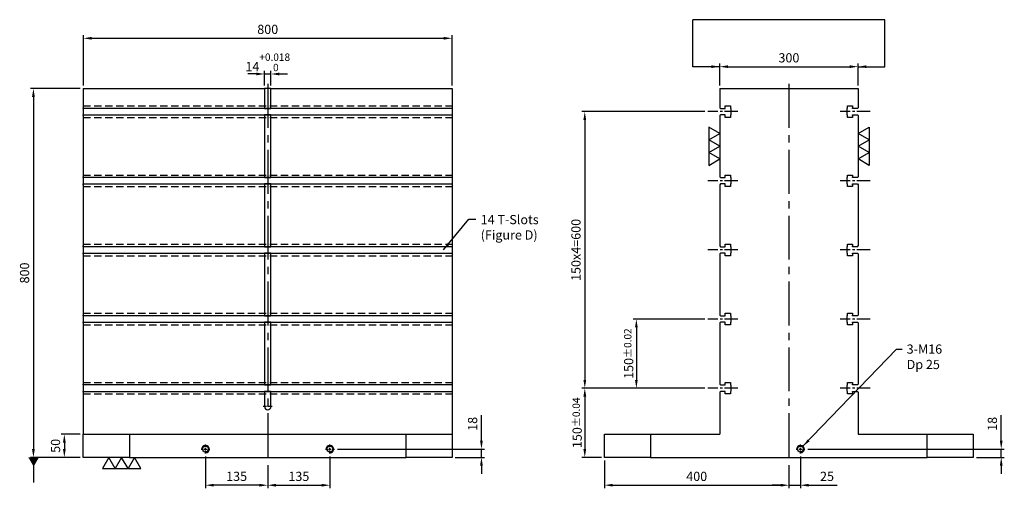
# Model space of a CAD drawing. Units: millimetres. Extents: x 7940 to 10081, y 5158 to 7497.
# Drawn here: x 7945 to 10081, y 5158 to 6175 of the extents above; entities that cross this region are included whole.
import ezdxf

# ---------------------------------------------------------------- set-up
doc = ezdxf.new("R2010")
doc.units = ezdxf.units.MM
for name, pattern in [('CENTER2', [28.575, 19.05, -3.175, 3.175, -3.175]), ('CL-5', [7, 5, -0.5, 1, -0.5]), ('DASHED2', [9.525, 6.35, -3.175])]:
    doc.linetypes.add(name, pattern=pattern)
for name, color, linetype in [('01', 4, 'Continuous'), ('CL', 1, 'CENTER2'), ('CLL', 1, 'Continuous'), ('DASH', 8, 'DASHED2'), ('DIM', 6, 'Continuous'), ('G', 3, 'Continuous'), ('W', 7, 'Continuous')]:
    doc.layers.add(name, color=color, linetype=linetype)
doc.styles.add('TXT-1', font='txt.shx', dxfattribs={"width": 0.9, "bigfont": 'chineset.shx'})
doc.styles.add('TXT-7', font='txt.shx', dxfattribs={"width": 0.8, "bigfont": 'chineset.shx'})
doc.dimstyles.new('HISO-25', dxfattribs={"dimscale": 6, "dimtxt": 2, "dimasz": 1.8, "dimexe": 0.66666, "dimexo": 0.66666, "dimgap": 0.66666, "dimtad": 0, "dimtoh": 1, "dimdsep": 46, "dimtxsty": 'TXT-1', "dimcen": -2.5, "dimclrd": 256, "dimclre": 256, "dimclrt": 3, "dimadec": 0, "dimazin": 0, "dimtfac": 0.8, "dimtmove": 0, "dimatfit": 3, "dimfxl": 0, "dimlwd": -1, "dimarcsym": 0})
doc.dimstyles.new('ISO-25', dxfattribs={"dimscale": 7, "dimtxt": 2, "dimasz": 1.8, "dimexe": 0.66666, "dimexo": 0.66666, "dimgap": 0.66666, "dimtad": 1, "dimdsep": 46, "dimtxsty": 'TXT-1', "dimcen": -2.5, "dimclrd": 256, "dimclre": 256, "dimclrt": 3, "dimadec": 0, "dimazin": 0, "dimtfac": 0.8, "dimtmove": 0, "dimatfit": 3, "dimfxl": 0, "dimlwd": -1, "dimarcsym": 0})

# ---------------------------------------------------------------- blocks, each defined once
blk = doc.blocks.new('螺絲-M10')
at = {"layer": '01'}
blk.add_circle((0, 0), 4, dxfattribs=at)
at = {"layer": 'CLL', "linetype": 'CL-5', "ltscale": 3}
for p, q in [((-6, 0), (-2.9, 0)), ((-1.8, 0), (1.8, 0)), ((0, 2.9), (0, 6)), ((0, -1.8), (0, 1.8)), ((2.9, 0), (6, 0)), ((0, -6), (0, -2.9))]:
    blk.add_line(p, q, dxfattribs=at)
at = {"layer": 'G'}
blk.add_arc((0, 0), 5, 259.1931, 190.8069, dxfattribs=at)
blk = doc.blocks.new('*D13')
at = {"layer": 'Defpoints', "color": 0}
for p in [(-1710.1, 1885.9), (-1454.7, 1867.9), (-1391.1, 1867.9)]:
    blk.add_point(p, dxfattribs=at)
at = {"layer": 'DIM'}
for p, q in [((-1391.1, 1903.9), (-1391.1, 1959.2)), ((-1391.1, 1867.9), (-1391.1, 1885.9)), ((-1391.1, 1849.9), (-1391.1, 1831.9))]:
    blk.add_line(p, q, dxfattribs=at)
at = {"layer": 'DIM', "lineweight": -2}
for p, q in [((-1703.5, 1885.9), (-1384.4, 1885.9)), ((-1448.1, 1867.9), (-1384.4, 1867.9))]:
    blk.add_line(p, q, dxfattribs=at)
at = {"layer": 'DIM'}
for points in [[(-1394.1, 1903.9), (-1388.1, 1903.9), (-1391.1, 1885.9)], [(-1394.1, 1849.9), (-1388.1, 1849.9), (-1391.1, 1867.9)]]:
    blk.add_solid(points, dxfattribs=at)
at = {"layer": 'DIM', "color": 3, "insert": (-1407.7, 1940.6), "char_height": 20, "attachment_point": 5, "rotation": 90, "style": 'TXT-1'}
blk.add_mtext('18', dxfattribs=at)
blk = doc.blocks.new('*D27')
at = {"layer": 'Defpoints', "color": 0}
for p in [(-1124.1, 1867.9), (-724.1, 1857.9), (-724.1, 1807.5)]:
    blk.add_point(p, dxfattribs=at)
at = {"layer": 'DIM', "lineweight": -2}
for p, q in [((-1124.1, 1861.2), (-1124.1, 1800.8)), ((-724.1, 1851.2), (-724.1, 1800.8))]:
    blk.add_line(p, q, dxfattribs=at)
at = {"layer": 'DIM'}
blk.add_line((-1106.1, 1807.5), (-742.1, 1807.5), dxfattribs=at)
for points in [[(-1106.1, 1810.5), (-1106.1, 1804.5), (-1124.1, 1807.5)], [(-742.1, 1810.5), (-742.1, 1804.5), (-724.1, 1807.5)]]:
    blk.add_solid(points, dxfattribs=at)
at = {"layer": 'DIM', "color": 3, "insert": (-924.1, 1824.1), "char_height": 20, "attachment_point": 5, "style": 'TXT-1'}
blk.add_mtext('400', dxfattribs=at)
blk = doc.blocks.new('*D23')
at = {"layer": 'Defpoints', "color": 0}
for p in [(-1989.7, 1876.3), (-1854.7, 1857.9), (-1989.7, 1807.5)]:
    blk.add_point(p, dxfattribs=at)
at = {"layer": 'DIM', "lineweight": -2}
for p, q in [((-1989.7, 1869.6), (-1989.7, 1800.8)), ((-1854.7, 1851.2), (-1854.7, 1800.8))]:
    blk.add_line(p, q, dxfattribs=at)
at = {"layer": 'DIM'}
blk.add_line((-1872.7, 1807.5), (-1971.7, 1807.5), dxfattribs=at)
for points in [[(-1971.7, 1810.5), (-1971.7, 1804.5), (-1989.7, 1807.5)], [(-1872.7, 1810.5), (-1872.7, 1804.5), (-1854.7, 1807.5)]]:
    blk.add_solid(points, dxfattribs=at)
at = {"layer": 'DIM', "color": 3, "insert": (-1922.2, 1824.1), "char_height": 20, "attachment_point": 5, "style": 'TXT-1'}
blk.add_mtext('135', dxfattribs=at)
blk = doc.blocks.new('*D24')
at = {"layer": 'Defpoints', "color": 0}
for p in [(-1719.7, 1876.3), (-1854.7, 1857.9), (-1719.7, 1807.5)]:
    blk.add_point(p, dxfattribs=at)
at = {"layer": 'DIM', "lineweight": -2}
for p, q in [((-1719.7, 1869.6), (-1719.7, 1800.8)), ((-1854.7, 1851.2), (-1854.7, 1800.8))]:
    blk.add_line(p, q, dxfattribs=at)
at = {"layer": 'DIM'}
blk.add_line((-1836.7, 1807.5), (-1737.7, 1807.5), dxfattribs=at)
for points in [[(-1836.7, 1810.5), (-1836.7, 1804.5), (-1854.7, 1807.5)], [(-1737.7, 1810.5), (-1737.7, 1804.5), (-1719.7, 1807.5)]]:
    blk.add_solid(points, dxfattribs=at)
at = {"layer": 'DIM', "color": 3, "insert": (-1787.2, 1824.1), "char_height": 20, "attachment_point": 5, "style": 'TXT-1'}
blk.add_mtext('135', dxfattribs=at)
blk = doc.blocks.new('*D25')
at = {"layer": 'Defpoints', "color": 0}
for p in [(-699.1, 1876.3), (-724.1, 1857.9), (-699.1, 1807.5)]:
    blk.add_point(p, dxfattribs=at)
at = {"layer": 'DIM', "lineweight": -2}
for p, q in [((-699.1, 1869.6), (-699.1, 1800.8)), ((-724.1, 1851.2), (-724.1, 1800.8))]:
    blk.add_line(p, q, dxfattribs=at)
at = {"layer": 'DIM'}
for p, q in [((-742.1, 1807.5), (-760.1, 1807.5)), ((-724.1, 1807.5), (-699.1, 1807.5)), ((-681.1, 1807.5), (-619.7, 1807.5))]:
    blk.add_line(p, q, dxfattribs=at)
for points in [[(-742.1, 1810.5), (-742.1, 1804.5), (-724.1, 1807.5)], [(-681.1, 1810.5), (-681.1, 1804.5), (-699.1, 1807.5)]]:
    blk.add_solid(points, dxfattribs=at)
at = {"layer": 'DIM', "color": 3, "insert": (-641.4, 1824.1), "char_height": 20, "attachment_point": 5, "style": 'TXT-1'}
blk.add_mtext('25', dxfattribs=at)
blk = doc.blocks.new('*D26')
at = {"layer": 'Defpoints', "color": 0}
for p in [(-689.5, 1885.9), (-324.1, 1867.9), (-263.5, 1867.9)]:
    blk.add_point(p, dxfattribs=at)
at = {"layer": 'DIM'}
for p, q in [((-263.5, 1903.9), (-263.5, 1959.2)), ((-263.5, 1867.9), (-263.5, 1885.9)), ((-263.5, 1849.9), (-263.5, 1831.9))]:
    blk.add_line(p, q, dxfattribs=at)
at = {"layer": 'DIM', "lineweight": -2}
for p, q in [((-682.8, 1885.9), (-256.8, 1885.9)), ((-317.4, 1867.9), (-256.8, 1867.9))]:
    blk.add_line(p, q, dxfattribs=at)
at = {"layer": 'DIM'}
for points in [[(-266.5, 1903.9), (-260.5, 1903.9), (-263.5, 1885.9)], [(-266.5, 1849.9), (-260.5, 1849.9), (-263.5, 1867.9)]]:
    blk.add_solid(points, dxfattribs=at)
at = {"layer": 'DIM', "color": 3, "insert": (-280.2, 1940.6), "char_height": 20, "attachment_point": 5, "rotation": 90, "style": 'TXT-1'}
blk.add_mtext('18', dxfattribs=at)
blk = doc.blocks.new('*D14')
at = {"layer": 'Defpoints', "color": 0}
for p in [(-574.1, 2715.4), (-874.1, 2667.9), (-574.1, 2667.9)]:
    blk.add_point(p, dxfattribs=at)
at = {"layer": 'DIM', "lineweight": -2}
for p, q in [((-874.1, 2674.6), (-874.1, 2722)), ((-574.1, 2674.6), (-574.1, 2722))]:
    blk.add_line(p, q, dxfattribs=at)
at = {"layer": 'DIM'}
blk.add_line((-856.1, 2715.4), (-592.1, 2715.4), dxfattribs=at)
for points in [[(-856.1, 2718.4), (-856.1, 2712.4), (-874.1, 2715.4)], [(-592.1, 2718.4), (-592.1, 2712.4), (-574.1, 2715.4)]]:
    blk.add_solid(points, dxfattribs=at)
at = {"layer": 'DIM', "color": 3, "insert": (-724.1, 2732), "char_height": 20, "attachment_point": 5, "style": 'TXT-1'}
blk.add_mtext('300', dxfattribs=at)
blk = doc.blocks.new('*D15')
at = {"layer": 'Defpoints', "color": 0}
for p in [(-2254.7, 1917.9), (-2295.9, 1867.9), (-2254.7, 1867.9)]:
    blk.add_point(p, dxfattribs=at)
at = {"layer": 'DIM', "lineweight": -2}
for p, q in [((-2261.4, 1917.9), (-2302.5, 1917.9)), ((-2261.4, 1867.9), (-2302.5, 1867.9))]:
    blk.add_line(p, q, dxfattribs=at)
at = {"layer": 'DIM'}
blk.add_line((-2295.9, 1899.9), (-2295.9, 1885.9), dxfattribs=at)
for points in [[(-2298.9, 1899.9), (-2292.9, 1899.9), (-2295.9, 1917.9)], [(-2298.9, 1885.9), (-2292.9, 1885.9), (-2295.9, 1867.9)]]:
    blk.add_solid(points, dxfattribs=at)
at = {"layer": 'DIM', "color": 3, "insert": (-2312.5, 1892.9), "char_height": 20, "attachment_point": 5, "rotation": 90, "style": 'TXT-1'}
blk.add_mtext('50', dxfattribs=at)
blk = doc.blocks.new('*D16')
at = {"layer": 'Defpoints', "color": 0}
for p in [(-2254.7, 2667.9), (-2363, 1867.9), (-2254.7, 1867.9)]:
    blk.add_point(p, dxfattribs=at)
at = {"layer": 'DIM', "lineweight": -2}
for p, q in [((-2261.4, 2667.9), (-2369.6, 2667.9)), ((-2261.4, 1867.9), (-2369.6, 1867.9))]:
    blk.add_line(p, q, dxfattribs=at)
at = {"layer": 'DIM'}
blk.add_line((-2363, 2649.9), (-2363, 1885.9), dxfattribs=at)
for points in [[(-2366, 2649.9), (-2360, 2649.9), (-2363, 2667.9)], [(-2366, 1885.9), (-2360, 1885.9), (-2363, 1867.9)]]:
    blk.add_solid(points, dxfattribs=at)
at = {"layer": 'DIM', "color": 3, "insert": (-2379.6, 2267.9), "char_height": 20, "attachment_point": 5, "rotation": 90, "style": 'TXT-1'}
blk.add_mtext('800', dxfattribs=at)
blk = doc.blocks.new('*D17')
at = {"layer": 'Defpoints', "color": 0}
for p in [(-900.1, 2167.9), (-1055, 2017.9), (-900.1, 2017.9)]:
    blk.add_point(p, dxfattribs=at)
at = {"layer": 'DIM', "lineweight": -2}
for p, q in [((-906.7, 2167.9), (-1061.7, 2167.9)), ((-906.7, 2017.9), (-1061.7, 2017.9))]:
    blk.add_line(p, q, dxfattribs=at)
at = {"layer": 'DIM'}
blk.add_line((-1055, 2149.9), (-1055, 2035.9), dxfattribs=at)
for points in [[(-1058, 2149.9), (-1052, 2149.9), (-1055, 2167.9)], [(-1058, 2035.9), (-1052, 2035.9), (-1055, 2017.9)]]:
    blk.add_solid(points, dxfattribs=at)
at = {"layer": 'DIM', "color": 3, "insert": (-1071.7, 2092.9), "char_height": 20, "attachment_point": 5, "rotation": 90, "style": 'TXT-1'}
blk.add_mtext('150{\\H16.000000;±0.02}', dxfattribs=at)
blk = doc.blocks.new('*D18')
at = {"layer": 'Defpoints', "color": 0}
for p in [(-900.1, 2017.9), (-1166.9, 1867.9), (-1124.1, 1867.9)]:
    blk.add_point(p, dxfattribs=at)
at = {"layer": 'DIM', "lineweight": -2}
for p, q in [((-906.7, 2017.9), (-1173.5, 2017.9)), ((-1130.7, 1867.9), (-1173.5, 1867.9))]:
    blk.add_line(p, q, dxfattribs=at)
at = {"layer": 'DIM'}
blk.add_line((-1166.9, 1999.9), (-1166.9, 1885.9), dxfattribs=at)
for points in [[(-1169.9, 1999.9), (-1163.9, 1999.9), (-1166.9, 2017.9)], [(-1169.9, 1885.9), (-1163.9, 1885.9), (-1166.9, 1867.9)]]:
    blk.add_solid(points, dxfattribs=at)
at = {"layer": 'DIM', "color": 3, "insert": (-1183.5, 1942.9), "char_height": 20, "attachment_point": 5, "rotation": 90, "style": 'TXT-1'}
blk.add_mtext('150{\\H16.000000;±0.04}', dxfattribs=at)
blk = doc.blocks.new('加工-3-直')
at = {"layer": '01'}
for points in [[(0, 0), (-4.33, -2.5), (-4.33, 2.5)], [(0, -5), (-4.33, -7.5), (-4.33, -2.5)], [(0, -10), (-4.33, -12.5), (-4.33, -7.5)]]:
    blk.add_lwpolyline(points, close=True, dxfattribs=at)
blk = doc.blocks.new('*D28')
at = {"layer": 'Defpoints', "color": 0}
for p in [(-900.1, 2617.9), (-1166.9, 2017.9), (-900.1, 2017.9)]:
    blk.add_point(p, dxfattribs=at)
at = {"layer": 'DIM', "lineweight": -2}
for p, q in [((-906.7, 2617.9), (-1173.5, 2617.9)), ((-906.7, 2017.9), (-1173.5, 2017.9))]:
    blk.add_line(p, q, dxfattribs=at)
at = {"layer": 'DIM'}
blk.add_line((-1166.9, 2599.9), (-1166.9, 2035.9), dxfattribs=at)
for points in [[(-1169.9, 2599.9), (-1163.9, 2599.9), (-1166.9, 2617.9)], [(-1169.9, 2035.9), (-1163.9, 2035.9), (-1166.9, 2017.9)]]:
    blk.add_solid(points, dxfattribs=at)
at = {"layer": 'DIM', "color": 3, "insert": (-1183.5, 2317.9), "char_height": 20, "attachment_point": 5, "rotation": 90, "style": 'TXT-1'}
blk.add_mtext('150x4=600', dxfattribs=at)
blk = doc.blocks.new('*D29')
at = {"layer": 'Defpoints', "color": 0}
for p in [(-1454.7, 2777), (-2254.7, 2667.9), (-1454.7, 2667.9)]:
    blk.add_point(p, dxfattribs=at)
at = {"layer": 'DIM', "lineweight": -2}
for p, q in [((-2254.7, 2674.6), (-2254.7, 2783.7)), ((-1454.7, 2674.6), (-1454.7, 2783.7))]:
    blk.add_line(p, q, dxfattribs=at)
at = {"layer": 'DIM'}
blk.add_line((-2236.7, 2777), (-1472.7, 2777), dxfattribs=at)
for points in [[(-2236.7, 2780), (-2236.7, 2774), (-2254.7, 2777)], [(-1472.7, 2780), (-1472.7, 2774), (-1454.7, 2777)]]:
    blk.add_solid(points, dxfattribs=at)
at = {"layer": 'DIM', "color": 3, "insert": (-1854.7, 2793.7), "char_height": 20, "attachment_point": 5, "style": 'TXT-1'}
blk.add_mtext('800', dxfattribs=at)
blk = doc.blocks.new('*D30')
at = {"layer": 'Defpoints', "color": 0}
for p in [(-1847.7, 2699.5), (-1861.7, 2667.9), (-1847.7, 2667.9)]:
    blk.add_point(p, dxfattribs=at)
at = {"layer": 'DIM'}
for p, q in [((-1879.7, 2699.5), (-1897.7, 2699.5)), ((-1861.7, 2699.5), (-1847.7, 2699.5)), ((-1829.7, 2699.5), (-1811.7, 2699.5))]:
    blk.add_line(p, q, dxfattribs=at)
at = {"layer": 'DIM', "lineweight": -2}
for p, q in [((-1861.7, 2674.6), (-1861.7, 2706.2)), ((-1847.7, 2674.6), (-1847.7, 2706.2))]:
    blk.add_line(p, q, dxfattribs=at)
at = {"layer": 'DIM'}
for points in [[(-1879.7, 2702.5), (-1879.7, 2696.5), (-1861.7, 2699.5)], [(-1829.7, 2702.5), (-1829.7, 2696.5), (-1847.7, 2699.5)]]:
    blk.add_solid(points, dxfattribs=at)
at = {"layer": 'DIM', "color": 3, "insert": (-1854.7, 2724.8), "char_height": 20, "attachment_point": 5, "style": 'TXT-1'}
blk.add_mtext('14{\\H16.000000;\\S+0.018^  0;}', dxfattribs=at)

msp = doc.modelspace()

# ---------------------------------------------------------------- linework, layer by layer
at = {"layer": 'CL', "ltscale": 5}
for p, q in [((8483.231, 6035.594), (8483.231, 5215.594)), ((9613.896, 6035.594), (9613.896, 5215.594))]:
    msp.add_line(p, q, dxfattribs=at)
at = {"layer": 'CL', "ltscale": 1.5}
for p, q in [((9502.842, 5975.594), (9437.896, 5975.594)), ((9789.896, 5975.594), (9724.95, 5975.594)), ((9502.842, 5825.594), (9437.896, 5825.594)), ((9789.896, 5825.594), (9724.95, 5825.594)), ((9502.842, 5675.594), (9437.896, 5675.594)), ((9789.896, 5675.594), (9724.95, 5675.594)), ((9502.842, 5525.594), (9437.896, 5525.594)), ((9789.896, 5525.594), (9724.95, 5525.594)), ((9502.842, 5375.594), (9437.896, 5375.594)), ((9789.896, 5375.594), (9724.95, 5375.594))]:
    msp.add_line(p, q, dxfattribs=at)
at = {"layer": 'CL', "ltscale": 0.5}
msp.add_line((8493.231, 5335.594), (8473.231, 5335.594), dxfattribs=at)
at = {"layer": 'DASH', "ltscale": 2.5}
for p, q in [((8083.231, 5988.094), (8883.231, 5988.094)), ((8083.231, 5963.094), (8883.231, 5963.094)), ((8083.231, 5838.094), (8883.231, 5838.094)), ((8083.231, 5813.094), (8883.231, 5813.094)), ((8083.231, 5688.094), (8883.231, 5688.094)), ((8083.231, 5663.094), (8883.231, 5663.094)), ((8083.231, 5538.094), (8883.231, 5538.094)), ((8083.231, 5513.094), (8883.231, 5513.094)), ((8083.231, 5388.094), (8883.231, 5388.094)), ((8083.231, 5363.094), (8883.231, 5363.094))]:
    msp.add_line(p, q, dxfattribs=at)
at = {"layer": 'DIM'}
msp.add_line((9822.233, 6174.984), (9405.559, 6174.984), dxfattribs=at)
at = {"layer": 'W'}
for p, q in [((8083.231, 6025.594), (8083.231, 5984.094)), ((8083.231, 6025.594), (8476.231, 6025.594)), ((8490.231, 6025.594), (8476.231, 6025.594)), ((8476.231, 6025.594), (8476.231, 5984.094)), ((8490.231, 6025.594), (8883.231, 6025.594)), ((8490.231, 5984.094), (8490.231, 6025.594)), ((8883.231, 6025.594), (8883.231, 5984.094)), ((9463.896, 6025.594), (9463.896, 5984.094)), ((9463.896, 6025.594), (9763.896, 6025.594)), ((9763.896, 6025.594), (9763.896, 5984.094)), ((8083.231, 5982.594), (8083.231, 5984.094)), ((8083.231, 5982.594), (8083.231, 5982.344)), ((8476.231, 5982.594), (8083.231, 5982.594)), ((8083.231, 5982.344), (8083.231, 5968.844)), ((8476.231, 5984.094), (8476.231, 5982.594)), ((8476.231, 5982.594), (8490.231, 5982.594)), ((8883.231, 5982.594), (8476.231, 5982.594)), ((8490.231, 5982.594), (8490.231, 5984.094)), ((8883.231, 5984.094), (8883.231, 5982.594)), ((8883.231, 5982.594), (8883.231, 5982.344)), ((8883.231, 5982.344), (8883.231, 5968.844)), ((9463.896, 5984.094), (9465.396, 5982.594)), ((9465.396, 5982.594), (9475.896, 5982.594)), ((9475.896, 5982.594), (9475.896, 5988.094)), ((9475.896, 5988.094), (9486.896, 5988.094)), ((9486.896, 5988.094), (9486.896, 5983.144)), ((9486.896, 5983.144), (9487.696, 5982.344)), ((9487.696, 5982.344), (9487.696, 5968.844)), ((9740.096, 5982.344), (9740.896, 5983.144)), ((9740.096, 5968.844), (9740.096, 5982.344)), ((9740.896, 5983.144), (9740.896, 5988.094)), ((9740.896, 5988.094), (9751.896, 5988.094)), ((9751.896, 5988.094), (9751.896, 5984.094)), ((9751.896, 5982.594), (9751.896, 5984.094)), ((9762.396, 5982.594), (9751.896, 5982.594)), ((9762.396, 5982.594), (9763.896, 5984.094)), ((8083.231, 5968.844), (8083.231, 5968.594)), ((8083.231, 5967.094), (8083.231, 5968.594)), ((8083.231, 5968.594), (8476.231, 5968.594)), ((8083.231, 5967.094), (8083.231, 5834.094)), ((8490.231, 5968.594), (8476.231, 5968.594)), ((8476.231, 5968.594), (8476.231, 5967.094)), ((8476.231, 5968.594), (8883.231, 5968.594)), ((8476.231, 5967.094), (8476.231, 5834.094)), ((8490.231, 5967.094), (8490.231, 5968.594)), ((8490.231, 5834.094), (8490.231, 5967.094)), ((8883.231, 5968.844), (8883.231, 5968.594)), ((8883.231, 5968.594), (8883.231, 5967.094)), ((8883.231, 5967.094), (8883.231, 5834.094)), ((9465.396, 5968.594), (9463.896, 5967.094)), ((9463.896, 5967.094), (9463.896, 5834.094)), ((9475.896, 5968.594), (9465.396, 5968.594)), ((9475.896, 5963.094), (9475.896, 5968.594)), ((9486.896, 5963.094), (9475.896, 5963.094)), ((9487.696, 5968.844), (9486.896, 5968.044)), ((9486.896, 5968.044), (9486.896, 5963.094)), ((9740.896, 5968.044), (9740.096, 5968.844)), ((9740.896, 5963.094), (9740.896, 5968.044)), ((9751.896, 5963.094), (9740.896, 5963.094)), ((9751.896, 5968.594), (9762.396, 5968.594)), ((9751.896, 5967.094), (9751.896, 5968.594)), ((9751.896, 5967.094), (9751.896, 5963.094)), ((9762.396, 5968.594), (9763.896, 5967.094)), ((9763.896, 5967.094), (9763.896, 5834.094)), ((8083.231, 5832.594), (8083.231, 5834.094)), ((8083.231, 5832.594), (8083.231, 5832.344)), ((8476.231, 5832.594), (8083.231, 5832.594)), ((8083.231, 5832.344), (8083.231, 5818.844)), ((8476.231, 5834.094), (8476.231, 5832.594)), ((8476.231, 5832.594), (8490.231, 5832.594)), ((8883.231, 5832.594), (8476.231, 5832.594)), ((8490.231, 5832.594), (8490.231, 5834.094)), ((8883.231, 5834.094), (8883.231, 5832.594)), ((8883.231, 5832.594), (8883.231, 5832.344)), ((8883.231, 5832.344), (8883.231, 5818.844)), ((9463.896, 5834.094), (9465.396, 5832.594)), ((9465.396, 5832.594), (9475.896, 5832.594)), ((9475.896, 5832.594), (9475.896, 5838.094)), ((9475.896, 5838.094), (9486.896, 5838.094)), ((9486.896, 5838.094), (9486.896, 5833.144)), ((9486.896, 5833.144), (9487.696, 5832.344)), ((9487.696, 5832.344), (9487.696, 5818.844)), ((9740.096, 5832.344), (9740.896, 5833.144)), ((9740.096, 5818.844), (9740.096, 5832.344)), ((9740.896, 5833.144), (9740.896, 5838.094)), ((9740.896, 5838.094), (9751.896, 5838.094)), ((9751.896, 5838.094), (9751.896, 5834.094)), ((9751.896, 5832.594), (9751.896, 5834.094)), ((9762.396, 5832.594), (9751.896, 5832.594)), ((9762.396, 5832.594), (9763.896, 5834.094)), ((8083.231, 5818.844), (8083.231, 5818.594)), ((8083.231, 5817.094), (8083.231, 5818.594)), ((8083.231, 5818.594), (8476.231, 5818.594)), ((8083.231, 5817.094), (8083.231, 5684.094)), ((8490.231, 5818.594), (8476.231, 5818.594)), ((8476.231, 5818.594), (8476.231, 5817.094)), ((8476.231, 5818.594), (8883.231, 5818.594)), ((8476.231, 5817.094), (8476.231, 5684.094)), ((8490.231, 5817.094), (8490.231, 5818.594)), ((8490.231, 5684.094), (8490.231, 5817.094)), ((8883.231, 5818.844), (8883.231, 5818.594)), ((8883.231, 5818.594), (8883.231, 5817.094)), ((8883.231, 5817.094), (8883.231, 5684.094)), ((9465.396, 5818.594), (9463.896, 5817.094)), ((9463.896, 5817.094), (9463.896, 5684.094)), ((9475.896, 5818.594), (9465.396, 5818.594)), ((9475.896, 5813.094), (9475.896, 5818.594)), ((9486.896, 5813.094), (9475.896, 5813.094)), ((9487.696, 5818.844), (9486.896, 5818.044)), ((9486.896, 5818.044), (9486.896, 5813.094)), ((9740.896, 5818.044), (9740.096, 5818.844)), ((9740.896, 5813.094), (9740.896, 5818.044)), ((9751.896, 5813.094), (9740.896, 5813.094)), ((9751.896, 5818.594), (9762.396, 5818.594)), ((9751.896, 5817.094), (9751.896, 5818.594)), ((9751.896, 5817.094), (9751.896, 5813.094)), ((9762.396, 5818.594), (9763.896, 5817.094)), ((9763.896, 5817.094), (9763.896, 5684.094)), ((8083.231, 5682.594), (8083.231, 5684.094)), ((8083.231, 5682.594), (8083.231, 5682.344)), ((8476.231, 5682.594), (8083.231, 5682.594)), ((8083.231, 5682.344), (8083.231, 5668.844)), ((8476.231, 5684.094), (8476.231, 5682.594)), ((8476.231, 5682.594), (8490.231, 5682.594)), ((8883.231, 5682.594), (8476.231, 5682.594)), ((8490.231, 5682.594), (8490.231, 5684.094)), ((8883.231, 5684.094), (8883.231, 5682.594)), ((8883.231, 5682.594), (8883.231, 5682.344)), ((8883.231, 5682.344), (8883.231, 5668.844)), ((9463.896, 5684.094), (9465.396, 5682.594)), ((9465.396, 5682.594), (9475.896, 5682.594)), ((9475.896, 5682.594), (9475.896, 5688.094)), ((9475.896, 5688.094), (9486.896, 5688.094)), ((9486.896, 5688.094), (9486.896, 5683.144)), ((9486.896, 5683.144), (9487.696, 5682.344)), ((9487.696, 5682.344), (9487.696, 5668.844)), ((9740.096, 5682.344), (9740.896, 5683.144)), ((9740.096, 5668.844), (9740.096, 5682.344)), ((9740.896, 5683.144), (9740.896, 5688.094)), ((9740.896, 5688.094), (9751.896, 5688.094)), ((9751.896, 5688.094), (9751.896, 5684.094)), ((9751.896, 5682.594), (9751.896, 5684.094)), ((9762.396, 5682.594), (9751.896, 5682.594)), ((9762.396, 5682.594), (9763.896, 5684.094)), ((8083.231, 5668.844), (8083.231, 5668.594)), ((8083.231, 5667.094), (8083.231, 5668.594)), ((8083.231, 5668.594), (8476.231, 5668.594)), ((8083.231, 5667.094), (8083.231, 5534.094)), ((8490.231, 5668.594), (8476.231, 5668.594)), ((8476.231, 5668.594), (8476.231, 5667.094)), ((8476.231, 5668.594), (8883.231, 5668.594)), ((8476.231, 5667.094), (8476.231, 5534.094)), ((8490.231, 5667.094), (8490.231, 5668.594)), ((8490.231, 5534.094), (8490.231, 5667.094)), ((8883.231, 5668.844), (8883.231, 5668.594)), ((8883.231, 5668.594), (8883.231, 5667.094)), ((8883.231, 5667.094), (8883.231, 5534.094)), ((9465.396, 5668.594), (9463.896, 5667.094)), ((9463.896, 5667.094), (9463.896, 5534.094)), ((9475.896, 5668.594), (9465.396, 5668.594)), ((9475.896, 5663.094), (9475.896, 5668.594)), ((9486.896, 5663.094), (9475.896, 5663.094)), ((9487.696, 5668.844), (9486.896, 5668.044)), ((9486.896, 5668.044), (9486.896, 5663.094)), ((9740.896, 5668.044), (9740.096, 5668.844)), ((9740.896, 5663.094), (9740.896, 5668.044)), ((9751.896, 5663.094), (9740.896, 5663.094)), ((9751.896, 5668.594), (9762.396, 5668.594)), ((9751.896, 5667.094), (9751.896, 5668.594)), ((9751.896, 5667.094), (9751.896, 5663.094)), ((9762.396, 5668.594), (9763.896, 5667.094)), ((9763.896, 5667.094), (9763.896, 5534.094)), ((8083.231, 5532.594), (8083.231, 5534.094)), ((8083.231, 5532.594), (8083.231, 5532.344)), ((8476.231, 5532.594), (8083.231, 5532.594)), ((8083.231, 5532.344), (8083.231, 5518.844)), ((8476.231, 5534.094), (8476.231, 5532.594)), ((8476.231, 5532.594), (8490.231, 5532.594)), ((8883.231, 5532.594), (8476.231, 5532.594)), ((8490.231, 5532.594), (8490.231, 5534.094)), ((8883.231, 5534.094), (8883.231, 5532.594)), ((8883.231, 5532.594), (8883.231, 5532.344)), ((8883.231, 5532.344), (8883.231, 5518.844)), ((9463.896, 5534.094), (9465.396, 5532.594)), ((9465.396, 5532.594), (9475.896, 5532.594)), ((9475.896, 5532.594), (9475.896, 5538.094)), ((9475.896, 5538.094), (9486.896, 5538.094)), ((9486.896, 5538.094), (9486.896, 5533.144)), ((9486.896, 5533.144), (9487.696, 5532.344)), ((9487.696, 5532.344), (9487.696, 5518.844)), ((9740.096, 5532.344), (9740.896, 5533.144)), ((9740.096, 5518.844), (9740.096, 5532.344)), ((9740.896, 5533.144), (9740.896, 5538.094)), ((9740.896, 5538.094), (9751.896, 5538.094)), ((9751.896, 5538.094), (9751.896, 5534.094)), ((9751.896, 5532.594), (9751.896, 5534.094)), ((9762.396, 5532.594), (9751.896, 5532.594)), ((9762.396, 5532.594), (9763.896, 5534.094)), ((8083.231, 5518.844), (8083.231, 5518.594)), ((8083.231, 5517.094), (8083.231, 5518.594)), ((8083.231, 5518.594), (8476.231, 5518.594)), ((8083.231, 5517.094), (8083.231, 5384.094)), ((8490.231, 5518.594), (8476.231, 5518.594)), ((8476.231, 5518.594), (8476.231, 5517.094)), ((8476.231, 5518.594), (8883.231, 5518.594)), ((8476.231, 5517.094), (8476.231, 5384.094)), ((8490.231, 5517.094), (8490.231, 5518.594)), ((8490.231, 5384.094), (8490.231, 5517.094)), ((8883.231, 5518.844), (8883.231, 5518.594)), ((8883.231, 5518.594), (8883.231, 5517.094)), ((8883.231, 5517.094), (8883.231, 5384.094)), ((9465.396, 5518.594), (9463.896, 5517.094)), ((9463.896, 5517.094), (9463.896, 5384.094)), ((9475.896, 5518.594), (9465.396, 5518.594)), ((9475.896, 5513.094), (9475.896, 5518.594)), ((9486.896, 5513.094), (9475.896, 5513.094)), ((9487.696, 5518.844), (9486.896, 5518.044)), ((9486.896, 5518.044), (9486.896, 5513.094)), ((9740.896, 5518.044), (9740.096, 5518.844)), ((9740.896, 5513.094), (9740.896, 5518.044)), ((9751.896, 5513.094), (9740.896, 5513.094)), ((9751.896, 5518.594), (9762.396, 5518.594)), ((9751.896, 5517.094), (9751.896, 5518.594)), ((9751.896, 5517.094), (9751.896, 5513.094)), ((9762.396, 5518.594), (9763.896, 5517.094)), ((9763.896, 5517.094), (9763.896, 5384.094)), ((8083.231, 5382.594), (8083.231, 5384.094)), ((8083.231, 5382.594), (8083.231, 5382.344)), ((8476.231, 5382.594), (8083.231, 5382.594)), ((8476.231, 5384.094), (8476.231, 5382.594)), ((8476.231, 5382.594), (8490.231, 5382.594)), ((8883.231, 5382.594), (8476.231, 5382.594)), ((8490.231, 5382.594), (8490.231, 5384.094)), ((8883.231, 5384.094), (8883.231, 5382.594)), ((8883.231, 5382.594), (8883.231, 5382.344)), ((9463.896, 5384.094), (9465.396, 5382.594)), ((9465.396, 5382.594), (9475.896, 5382.594)), ((9475.896, 5382.594), (9475.896, 5388.094)), ((9475.896, 5388.094), (9486.896, 5388.094)), ((9486.896, 5388.094), (9486.896, 5383.144)), ((9486.896, 5383.144), (9487.696, 5382.344)), ((9740.096, 5382.344), (9740.896, 5383.144)), ((9740.896, 5383.144), (9740.896, 5388.094)), ((9740.896, 5388.094), (9751.896, 5388.094)), ((9751.896, 5388.094), (9751.896, 5384.094)), ((9751.896, 5382.594), (9751.896, 5384.094)), ((9762.396, 5382.594), (9751.896, 5382.594)), ((9762.396, 5382.594), (9763.896, 5384.094)), ((8083.231, 5382.344), (8083.231, 5368.844)), ((8083.231, 5368.844), (8083.231, 5368.594)), ((8083.231, 5367.094), (8083.231, 5368.594)), ((8083.231, 5368.594), (8476.231, 5368.594)), ((8083.231, 5367.094), (8083.231, 5275.594)), ((8490.231, 5368.594), (8476.231, 5368.594)), ((8476.231, 5368.594), (8476.231, 5367.094)), ((8476.231, 5368.594), (8883.231, 5368.594)), ((8476.231, 5367.094), (8476.231, 5335.594)), ((8490.231, 5367.094), (8490.231, 5368.594)), ((8490.231, 5335.594), (8490.231, 5367.094)), ((8883.231, 5382.344), (8883.231, 5368.844)), ((8883.231, 5368.844), (8883.231, 5368.594)), ((8883.231, 5368.594), (8883.231, 5367.094)), ((8883.231, 5367.094), (8883.231, 5275.594)), ((9465.396, 5368.594), (9463.896, 5367.094)), ((9463.896, 5367.094), (9463.896, 5275.594)), ((9475.896, 5368.594), (9465.396, 5368.594)), ((9475.896, 5363.094), (9475.896, 5368.594)), ((9486.896, 5363.094), (9475.896, 5363.094)), ((9487.696, 5368.844), (9486.896, 5368.044)), ((9486.896, 5368.044), (9486.896, 5363.094)), ((9487.696, 5382.344), (9487.696, 5368.844)), ((9740.096, 5368.844), (9740.096, 5382.344)), ((9740.896, 5368.044), (9740.096, 5368.844)), ((9740.896, 5363.094), (9740.896, 5368.044)), ((9751.896, 5363.094), (9740.896, 5363.094)), ((9751.896, 5368.594), (9762.396, 5368.594)), ((9751.896, 5367.094), (9751.896, 5368.594)), ((9751.896, 5367.094), (9751.896, 5363.094)), ((9762.396, 5368.594), (9763.896, 5367.094)), ((9763.896, 5367.094), (9763.896, 5275.594)), ((8083.231, 5225.594), (8083.231, 5275.594)), ((8083.231, 5275.594), (8183.231, 5275.594)), ((8183.231, 5275.594), (8783.231, 5275.594)), ((8183.231, 5275.594), (8183.231, 5225.594)), ((8783.231, 5275.594), (8883.231, 5275.594)), ((8783.231, 5225.594), (8783.231, 5275.594)), ((8883.231, 5275.594), (8883.231, 5225.594)), ((9213.896, 5275.594), (9313.896, 5275.594)), ((9213.896, 5225.594), (9213.896, 5275.594)), ((9313.896, 5275.594), (9463.896, 5275.594)), ((9313.896, 5275.594), (9313.896, 5225.594)), ((9763.896, 5275.594), (9913.896, 5275.594)), ((9913.896, 5275.594), (10013.896, 5275.594)), ((9913.896, 5225.594), (9913.896, 5275.594)), ((10013.896, 5275.594), (10013.896, 5225.594)), ((8183.231, 5225.594), (8083.231, 5225.594)), ((8183.231, 5225.594), (8783.231, 5225.594)), ((8883.231, 5225.594), (8783.231, 5225.594)), ((9313.896, 5225.594), (9213.896, 5225.594)), ((9313.896, 5225.594), (9913.896, 5225.594)), ((10013.896, 5225.594), (9913.896, 5225.594))]:
    msp.add_line(p, q, dxfattribs=at)
msp.add_arc((8483.231, 5335.594), 7, 180, 0, dxfattribs=at)

# ---------------------------------------------------------------- block references
at = {"yscale": 5.542562584218103}
for p, xscale, zscale, rotation in [((9463.896, 5872.881), -5.542562584218103, 5.542562584220535, 180), ((9763.896, 5872.881), 5.542562584218103, 5.542562584220535, 180), ((8194.084, 5225.594), -5.542562584218103, 5.54256258422043, 270)]:
    msp.add_blockref('加工-3-直', p, dxfattribs=dict(at, xscale=xscale, zscale=zscale, rotation=rotation))
at = {"xscale": 1.599999999998545, "yscale": 1.599999999998545, "zscale": 1.6}
for p in [(8348.231, 5243.594), (8618.231, 5243.594), (9638.896, 5243.594)]:
    msp.add_blockref('螺絲-M10', p, dxfattribs=at)

# ---------------------------------------------------------------- texts
at = {"layer": 'DIM', "color": 3, "char_height": 20, "width": 216.78705, "attachment_point": 1, "style": 'TXT-7'}
for s, insert in [('14 T-Slots\\P(Figure D)', (8945.2, 5751.36)), ('3-M16\\PDp 25', (9869.309, 5470.458))]:
    msp.add_mtext(s, dxfattribs=dict(at, insert=insert))

# ---------------------------------------------------------------- dimensions: what is measured, and where the dimension line sits
at = {"layer": 'DIM'}
for base, p1, p2, override, picture, middle in [((8883.231, 6134.713), (8083.231, 6025.594), (8883.231, 6025.594), {"dimscale": 10}, '*D29', (8483.231, 6134.713)), ((8490.231, 6057.202), (8476.231, 6025.594), (8490.231, 6025.594), {"dimscale": 10, "dimgap": 0.66666, "dimtol": 1, "dimlim": 0, "dimtp": 0.018, "dimtm": 0, "dimtdec": 3}, '*D30', (8483.231, 6057.202)), ((9763.896, 6073.048), (9463.896, 6025.594), (9763.896, 6025.594), {"dimscale": 10}, '*D14', (9613.896, 6073.048))]:
    dim = msp.add_linear_dim(base=base, p1=p1, p2=p2, dimstyle='ISO-25', override=override, dxfattribs=at)
    dim.commit()
    dim.dimension.update_dxf_attribs({"geometry": picture, "text_midpoint": middle, "dimtype": 128, "insert": (10337.972, 3357.686)})
for base, p1, p2, picture, middle in [((7974.996, 5225.594), (8083.231, 6025.594), (8083.231, 5225.594), '*D16', (7974.996, 5625.594)), ((8946.891, 5225.594), (8627.831, 5243.594), (8883.231, 5225.594), '*D13', (8946.891, 5298.261)), ((10074.472, 5225.594), (9648.496, 5243.594), (10013.896, 5225.594), '*D26', (10074.472, 5298.261))]:
    dim = msp.add_linear_dim(base=base, p1=p1, p2=p2, angle=90, dimstyle='ISO-25', override={"dimscale": 10}, dxfattribs=at)
    dim.commit()
    dim.dimension.update_dxf_attribs({"geometry": picture, "text_midpoint": middle, "dimtype": 128, "insert": (10337.972, 3357.686)})
dim = msp.add_linear_dim(base=(9171.107, 5375.594), p1=(9437.896, 5975.594), p2=(9437.896, 5375.594), angle=90, text='150x4=<>', dimstyle='ISO-25', override={"dimscale": 10}, dxfattribs=at)
dim.commit()
dim.dimension.update_dxf_attribs({"geometry": '*D28', "text_midpoint": (9154.441, 5675.594), "insert": (10337.972, 3357.686)})
for base, p1, p2, override, picture, middle in [((9282.952, 5375.594), (9437.896, 5525.594), (9437.896, 5375.594), {"dimscale": 10, "dimtol": 1, "dimtp": 0.02, "dimtm": 0.02}, '*D17', (9266.285, 5450.594)), ((9171.107, 5225.594), (9437.896, 5375.594), (9213.896, 5225.594), {"dimscale": 10, "dimtol": 1, "dimtp": 0.04, "dimtm": 0.04}, '*D18', (9154.441, 5300.594)), ((8042.122, 5225.594), (8083.231, 5275.594), (8083.231, 5225.594), {"dimscale": 10}, '*D15', (8025.455, 5250.594))]:
    dim = msp.add_linear_dim(base=base, p1=p1, p2=p2, angle=90, dimstyle='ISO-25', override=override, dxfattribs=at)
    dim.commit()
    dim.dimension.update_dxf_attribs({"geometry": picture, "text_midpoint": middle, "insert": (10337.972, 3357.686)})
for base, p1, p2, picture, middle in [((8348.231, 5165.153), (8483.231, 5215.594), (8348.231, 5233.994), '*D23', (8415.731, 5181.819)), ((8618.231, 5165.153), (8483.231, 5215.594), (8618.231, 5233.994), '*D24', (8550.731, 5181.819)), ((9638.896, 5165.153), (9613.896, 5215.594), (9638.896, 5233.994), '*D25', (9696.563, 5181.819)), ((9613.896, 5165.153), (9213.896, 5225.594), (9613.896, 5215.594), '*D27', (9413.896, 5181.819))]:
    dim = msp.add_linear_dim(base=base, p1=p1, p2=p2, dimstyle='ISO-25', override={"dimscale": 10}, dxfattribs=at)
    dim.commit()
    dim.dimension.update_dxf_attribs({"geometry": picture, "text_midpoint": middle, "insert": (10337.972, 3357.686)})

# ---------------------------------------------------------------- leaders
for points, override in [([(9463.896, 6073.048), (9405.559, 6073.048), (9405.559, 6174.984)], {"dimscale": 10}), ([(9763.896, 6073.048), (9822.233, 6073.048), (9822.233, 6174.984)], {"dimscale": 10}), ([(8864.795, 5675.594), (8919.562, 5742.111), (8934.89, 5742.111)], {"dimscale": 10}), ([(9644.213, 5249.572), (9847.211, 5460.186), (9859.842, 5460.186)], {"dimscale": 10}), ([(7975.478, 5225.594), (7975.478, 5171.277)], {"dimscale": 10, "dimasz": 2, "dimldrblk": 'DatumFilled'})]:
    msp.add_leader(points, dimstyle='HISO-25', override=override, dxfattribs=at)

doc.saveas('drawing.dxf')
